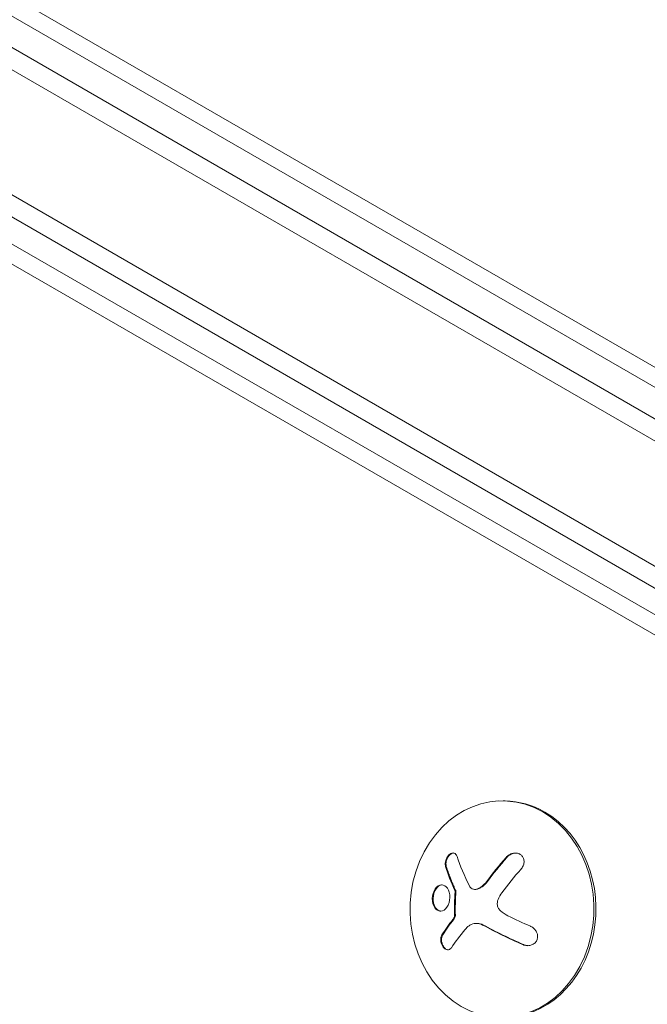
# Model space of a CAD drawing. Units: millimetres. Extents: x -4888 to 8107, y -8474 to 5194.
# Drawn here: x 714 to 796, y 546 to 674 of the extents above; entities that cross this region are included whole.
import ezdxf

# ---------------------------------------------------------------- set-up
doc = ezdxf.new("R2010")
doc.units = ezdxf.units.MM
doc.header["$LTSCALE"] = 20
doc.linetypes.add('HIDDEN', pattern=[9.525, 6.35, -3.175])
doc.layers.add('2d', color=230, linetype='Continuous')
doc.layers.add('EN-Free_Space_Hatch', color=10, linetype='HIDDEN')

msp = doc.modelspace()

# ---------------------------------------------------------------- hatches: boundary and pattern name
at = {"layer": 'EN-Free_Space_Hatch'}
h = msp.add_hatch(dxfattribs=at)
h.set_pattern_fill('ANSI31', color=256, scale=100)
h.set_pattern_definition([(285, (-378.7, -3738.75), (306.681, 82.175), [])])
edge = h.paths.add_edge_path()
edge.add_line((6089.93, -459), (1874.08, -459))
edge.add_arc((1874.08, 541), 1000, 90, 270, ccw=False)
edge.add_line((1874.08, 1541), (6089.93, 1541))
edge.add_arc((6089.93, 541), 1000, -90, 90, ccw=False)
edge = h.paths.add_edge_path()
edge.add_line((-2212.49, -6914.99), (-378.69, -3738.75))
edge.add_line((-378.69, -3738.75), (-2110.74, -2738.75))
edge.add_line((-2110.74, -2738.75), (-3944.54, -5914.99))
edge.add_arc((-3078.52, -6414.99), 1000, 150, 330)

# ---------------------------------------------------------------- linework, layer by layer
at = {"layer": '2d', "lineweight": 0}
for p, q in [((45.9, 1055.5), (891.14, 567.5)), ((889.94, 565.31), (44.6, 1053.36)), ((883.29, 552.98), (37.25, 1041.44)), ((880.61, 551.64), (37.43, 1038.45)), ((93, 1034.99), (817.92, 616.45)), ((92.05, 1032.93), (817.61, 614.03)), ((806.38, 588.5), (107.02, 991.69)), ((805.2, 591.79), (111.94, 991.46)), ((777.12, 572.73), (776.85, 572.74)), ((773.19, 561.3), (773.29, 561.3)), ((773.39, 556.9), (773.5, 556.9))]:
    msp.add_line(p, q, dxfattribs=at)
for centre, major_axis, ratio, start_param, end_param in [((776.71, 558.74), (-0.15, -14), 0.849675, -0.446443, 5.836742), ((776.97, 558.73), (0.15, 14), 0.849675, -0.446443, 0), ((776.97, 558.73), (-0.15, -14), 0.849675, 0, 2.695149), ((782.34, 559.17), (-11.68, -14.09), 0.434152, -1.656381, -1.434484), ((782.44, 559.17), (-11.68, -14.09), 0.434152, -1.656381, -1.434484), ((782.11, 559.76), (-14.52, -11.08), 0.356595, -0.940661, -0.77121), ((782.22, 559.76), (-14.52, -11.08), 0.356595, -0.940661, -0.77121), ((782.4, 557.39), (16.85, -7.06), 0.22767, -1.980706, -1.654108), ((782.51, 557.39), (16.85, -7.06), 0.22767, -1.980706, -1.654108)]:
    msp.add_ellipse(centre, major_axis=major_axis, ratio=ratio, start_param=start_param, end_param=end_param, dxfattribs=at)
at = {"layer": '2d', "lineweight": 0, "extrusion": (0, 0, -1)}
msp.add_ellipse((783.4, 559.77), major_axis=(-16.87, 7.07), ratio=0.22767, start_param=-1.48711, end_param=-1.309095, dxfattribs=at)
at = {"layer": '2d', "lineweight": 0}
for points, knots in [([(770.91, 565.56), (770.88, 565.67), (770.82, 565.76), (770.76, 565.83), (770.69, 565.91), (770.61, 565.96), (770.52, 565.99), (770.44, 566.01), (770.34, 566.01), (770.24, 565.99), (770.15, 565.96), (770.06, 565.92), (769.97, 565.86), (769.89, 565.8), (769.81, 565.72), (769.74, 565.64), (769.67, 565.56), (769.61, 565.46), (769.56, 565.36), (769.5, 565.26), (769.46, 565.15), (769.43, 565.04), (769.39, 564.93), (769.37, 564.81), (769.36, 564.7), (769.36, 564.57), (769.36, 564.45), (769.39, 564.35), (769.39, 564.32), (769.4, 564.29), (769.41, 564.26)], [0, 0, 0, 0, 0.123267, 0.123267, 0.123267, 0.246944, 0.246944, 0.246944, 0.364412, 0.364412, 0.364412, 0.469764, 0.469764, 0.469764, 0.565076, 0.565076, 0.565076, 0.656937, 0.656937, 0.656937, 0.751946, 0.751946, 0.751946, 0.854928, 0.854928, 0.854928, 0.968152, 0.968152, 0.968152, 1, 1, 1, 1]), ([(770.44, 566), (770.4, 566), (770.36, 565.99), (770.21, 565.95), (770.1, 565.88), (769.89, 565.71), (769.8, 565.59), (769.64, 565.33), (769.58, 565.19), (769.49, 564.91), (769.47, 564.76), (769.46, 564.49), (769.48, 564.37), (769.51, 564.26)], [0.3269328, 0.3269328, 0.3269328, 0.3269328, 0.375, 0.375, 0.5, 0.5, 0.625, 0.625, 0.75, 0.75, 0.875, 0.875, 1, 1, 1, 1]), ([(779.15, 563.89), (779.26, 564.03), (779.36, 564.18), (779.43, 564.33), (779.5, 564.49), (779.55, 564.66), (779.56, 564.83), (779.57, 564.99), (779.55, 565.15), (779.5, 565.29), (779.45, 565.42), (779.38, 565.55), (779.29, 565.65), (779.2, 565.74), (779.1, 565.82), (778.99, 565.88), (778.87, 565.93), (778.75, 565.97), (778.62, 565.99), (778.48, 566.01), (778.34, 566), (778.2, 565.98), (778.05, 565.95), (777.91, 565.9), (777.77, 565.83), (777.62, 565.76), (777.47, 565.66), (777.35, 565.55), (777.31, 565.51), (777.27, 565.47), (777.24, 565.43)], [0, 0, 0, 0, 0.120796, 0.120796, 0.120796, 0.242046, 0.242046, 0.242046, 0.356333, 0.356333, 0.356333, 0.459168, 0.459168, 0.459168, 0.553739, 0.553739, 0.553739, 0.646543, 0.646543, 0.646543, 0.743592, 0.743592, 0.743592, 0.848997, 0.848997, 0.848997, 0.964083, 0.964083, 0.964083, 1, 1, 1, 1]), ([(778.51, 566), (778.44, 566), (778.36, 565.99), (778.11, 565.94), (777.93, 565.87), (777.61, 565.69), (777.47, 565.57), (777.34, 565.43)], [0.6958633, 0.6958633, 0.6958633, 0.6958633, 0.75, 0.75, 0.875, 0.875, 1, 1, 1, 1]), ([(769.51, 564.26), (769.55, 564.12), (769.59, 564), (769.66, 563.81), (769.69, 563.72), (769.72, 563.61), (769.74, 563.56), (769.75, 563.53), (769.75, 563.52), (769.78, 563.44), (769.82, 563.34), (769.86, 563.23), (769.87, 563.18), (769.89, 563.15), (769.89, 563.14), (769.92, 563.06), (769.96, 562.96), (770, 562.85), (770.02, 562.8), (770.03, 562.77), (770.04, 562.75), (770.07, 562.67), (770.11, 562.57), (770.15, 562.46), (770.17, 562.41), (770.19, 562.38), (770.19, 562.36), (770.23, 562.28), (770.27, 562.18), (770.32, 562.06), (770.34, 562.02), (770.35, 561.98), (770.36, 561.97), (770.39, 561.88), (770.44, 561.78), (770.49, 561.67), (770.51, 561.62), (770.52, 561.59), (770.53, 561.57), (770.6, 561.42), (770.66, 561.28), (770.72, 561.16)], [0, 0, 0, 0, 0.125, 0.125, 0.1875, 0.21875, 0.234375, 0.234375, 0.25, 0.25, 0.3125, 0.34375, 0.359375, 0.359375, 0.375, 0.375, 0.4375, 0.46875, 0.484375, 0.484375, 0.5, 0.5, 0.5625, 0.59375, 0.609375, 0.609375, 0.625, 0.625, 0.6875, 0.71875, 0.734375, 0.734375, 0.75, 0.75, 0.8125, 0.84375, 0.859375, 0.859375, 0.875, 0.875, 1, 1, 1, 1]), ([(769.96, 560.6), (769.9, 561.04), (769.73, 561.42), (769.25, 561.86), (768.95, 561.94), (768.38, 561.75), (768.1, 561.48), (767.74, 560.7), (767.66, 560.22), (767.72, 559.77)], [0.5, 0.5, 0.5, 0.5, 0.625, 0.625, 0.75, 0.75, 0.875, 0.875, 1, 1, 1, 1]), ([(768.97, 561.88), (768.91, 561.88), (768.84, 561.87), (768.48, 561.75), (768.21, 561.48), (767.85, 560.71), (767.77, 560.21), (767.82, 559.77)], [0.7205217, 0.7205217, 0.7205217, 0.7205217, 0.75, 0.75, 0.875, 0.875, 1, 1, 1, 1]), ([(773.46, 561.34), (773.36, 561.31), (773.26, 561.29), (773.16, 561.3), (773.06, 561.3), (772.96, 561.33), (772.87, 561.37), (772.78, 561.42), (772.7, 561.48), (772.64, 561.55), (772.59, 561.61), (772.55, 561.67), (772.51, 561.74)], [0, 0, 0, 0, 0.26951, 0.26951, 0.26951, 0.539189, 0.539189, 0.539189, 0.809594, 0.809594, 0.809594, 1, 1, 1, 1]), ([(774.79, 562.28), (774.75, 562.22), (774.71, 562.17), (774.64, 562.09), (774.61, 562.05), (774.57, 562.02), (774.55, 561.99), (774.54, 561.98), (774.48, 561.92), (774.43, 561.87), (774.36, 561.8), (774.33, 561.78), (774.28, 561.74), (774.26, 561.72), (774.13, 561.62), (774.02, 561.55), (773.85, 561.46), (773.8, 561.43), (773.68, 561.38), (773.62, 561.36), (773.56, 561.34)], [0, 0, 0, 0, 0.125, 0.125, 0.1875, 0.21875, 0.21875, 0.25, 0.25, 0.375, 0.375, 0.4375, 0.4375, 0.5, 0.5, 0.75, 0.75, 0.875, 0.875, 1, 1, 1, 1]), ([(767.72, 559.77), (767.77, 559.33), (767.94, 558.96), (768.41, 558.51), (768.71, 558.43), (769.29, 558.62), (769.57, 558.89), (769.93, 559.66), (770.01, 560.16), (769.96, 560.6)], [0, 0, 0, 0, 0.125, 0.125, 0.25, 0.25, 0.375, 0.375, 0.5, 0.5, 0.5, 0.5]), ([(770.62, 561.16), (770.63, 561.13), (770.64, 561.1), (770.64, 561.07), (770.65, 561.04), (770.65, 561.01), (770.65, 560.99)], [0, 0, 0, 0, 0.541586, 0.541586, 0.541586, 1, 1, 1, 1]), ([(770.75, 560.98), (770.74, 560.85), (770.73, 560.72), (770.72, 560.53), (770.72, 560.47), (770.71, 560.34), (770.71, 560.28), (770.7, 559.96), (770.69, 559.71), (770.67, 558.94), (770.67, 558.43), (770.68, 557.91)], [0, 0, 0, 0, 0.125, 0.125, 0.1875, 0.1875, 0.25, 0.25, 0.5, 0.5, 1, 1, 1, 1]), ([(767.82, 559.77), (767.83, 559.72), (767.84, 559.66), (767.86, 559.56), (767.87, 559.5), (767.91, 559.35), (767.94, 559.26), (768.06, 558.99), (768.16, 558.84), (768.34, 558.67), (768.4, 558.63), (768.53, 558.55), (768.6, 558.53), (768.71, 558.5), (768.74, 558.49), (768.79, 558.49), (768.79, 558.49), (768.8, 558.49)], [0, 0, 0, 0, 0.015625, 0.015625, 0.03125, 0.03125, 0.0625, 0.0625, 0.125, 0.125, 0.15625, 0.15625, 0.1875, 0.1875, 0.203125, 0.203125, 0.2058407, 0.2058407, 0.2058407, 0.2058407]), ([(776.53, 558.51), (776.43, 558.6), (776.34, 558.71), (776.27, 558.83), (776.2, 558.95), (776.15, 559.08), (776.12, 559.22), (776.09, 559.36), (776.09, 559.5), (776.11, 559.64), (776.12, 559.76), (776.16, 559.88), (776.2, 559.99)], [0, 0, 0, 0, 0.2593, 0.2593, 0.2593, 0.519012, 0.519012, 0.519012, 0.774897, 0.774897, 0.774897, 1, 1, 1, 1]), ([(770.57, 557.91), (770.57, 557.86), (770.57, 557.8), (770.56, 557.75), (770.54, 557.7), (770.53, 557.65), (770.5, 557.61), (770.5, 557.6), (770.49, 557.59), (770.48, 557.58)], [0, 0, 0, 0, 0.444984, 0.444984, 0.444984, 0.890124, 0.890124, 0.890124, 1, 1, 1, 1]), ([(773.5, 556.9), (773.63, 556.9), (773.76, 556.88), (773.96, 556.83), (774.04, 556.81), (774.18, 556.75), (774.25, 556.72), (774.32, 556.68)], [0.5284214, 0.5284214, 0.5284214, 0.5284214, 0.75, 0.75, 0.875, 0.875, 1, 1, 1, 1]), ([(779.4, 554.15), (779.56, 554.08), (779.73, 554.04), (779.91, 554.02), (780.08, 554.01), (780.26, 554.02), (780.43, 554.07), (780.58, 554.11), (780.74, 554.19), (780.86, 554.29), (780.98, 554.38), (781.08, 554.49), (781.16, 554.61), (781.22, 554.73), (781.27, 554.86), (781.3, 554.99), (781.32, 555.12), (781.32, 555.26), (781.3, 555.39), (781.28, 555.52), (781.24, 555.66), (781.18, 555.78), (781.11, 555.92), (781.02, 556.05), (780.92, 556.16), (780.81, 556.28), (780.67, 556.38), (780.53, 556.46), (780.48, 556.49), (780.44, 556.51), (780.39, 556.53)], [0, 0, 0, 0, 0.12144, 0.12144, 0.12144, 0.243283, 0.243283, 0.243283, 0.358856, 0.358856, 0.358856, 0.462986, 0.462986, 0.462986, 0.558085, 0.558085, 0.558085, 0.650496, 0.650496, 0.650496, 0.746429, 0.746429, 0.746429, 0.850305, 0.850305, 0.850305, 0.963913, 0.963913, 0.963913, 1, 1, 1, 1]), ([(768.94, 555.42), (768.89, 555.33), (768.84, 555.23), (768.82, 555.11), (768.79, 554.99), (768.78, 554.86), (768.78, 554.72), (768.79, 554.59), (768.81, 554.46), (768.85, 554.33), (768.89, 554.21), (768.94, 554.09), (769, 553.98), (769.06, 553.88), (769.12, 553.8), (769.2, 553.72), (769.27, 553.65), (769.35, 553.59), (769.42, 553.55), (769.5, 553.51), (769.59, 553.49), (769.67, 553.48), (769.75, 553.48), (769.83, 553.49), (769.91, 553.52), (769.99, 553.56), (770.06, 553.62), (770.12, 553.69), (770.14, 553.71), (770.16, 553.73), (770.17, 553.76)], [0, 0, 0, 0, 0.117688, 0.117688, 0.117688, 0.23572, 0.23572, 0.23572, 0.348983, 0.348983, 0.348983, 0.453941, 0.453941, 0.453941, 0.55245, 0.55245, 0.55245, 0.649106, 0.649106, 0.649106, 0.748614, 0.748614, 0.748614, 0.85433, 0.85433, 0.85433, 0.967387, 0.967387, 0.967387, 1, 1, 1, 1]), ([(769.05, 555.42), (768.99, 555.33), (768.94, 555.21), (768.89, 554.96), (768.88, 554.82), (768.9, 554.53), (768.94, 554.38), (769.04, 554.1), (769.11, 553.96), (769.27, 553.74), (769.37, 553.65), (769.56, 553.53), (769.66, 553.49), (769.75, 553.48)], [0, 0, 0, 0, 0.125, 0.125, 0.25, 0.25, 0.375, 0.375, 0.5, 0.5, 0.625, 0.625, 0.7391138, 0.7391138, 0.7391138, 0.7391138]), ([(779.5, 554.15), (779.67, 554.08), (779.85, 554.03), (780.04, 554.02), (780.06, 554.02), (780.07, 554.02)], [0, 0, 0, 0, 0.125, 0.125, 0.1356426, 0.1356426, 0.1356426, 0.1356426])]:
    msp.add_open_spline(points, degree=3, knots=knots, dxfattribs=at)
for points in [[(772.51, 561.74), (771.83, 563.06), (771.29, 564.35), (770.91, 565.56)], [(769.41, 564.26), (769.71, 563.27), (770.12, 562.23), (770.62, 561.16)], [(776.71, 560.87), (777.47, 561.91), (778.29, 562.93), (779.15, 563.89)], [(774.69, 562.28), (774.36, 561.84), (773.93, 561.5), (773.46, 561.34)], [(770.65, 560.99), (770.58, 559.97), (770.55, 558.94), (770.57, 557.91)], [(770.72, 561.16), (770.75, 561.11), (770.76, 561.05), (770.75, 560.98)], [(773.56, 561.34), (773.47, 561.31), (773.38, 561.3), (773.29, 561.3)], [(776.2, 559.99), (776.34, 560.3), (776.51, 560.6), (776.71, 560.87)], [(770.68, 557.91), (770.68, 557.79), (770.65, 557.67), (770.59, 557.58)], [(777.48, 557.89), (777.14, 558.06), (776.82, 558.27), (776.53, 558.51)], [(770.48, 557.58), (770.44, 557.52), (770.4, 557.47), (770.36, 557.41)], [(770.59, 557.58), (770.55, 557.52), (770.51, 557.47), (770.47, 557.41)], [(771.94, 556.11), (772.09, 556.29), (772.26, 556.45), (772.45, 556.59)], [(772.45, 556.59), (772.48, 556.61), (772.51, 556.63), (772.54, 556.65)], [(772.54, 556.65), (773.02, 556.97), (773.65, 556.99), (774.21, 556.68)], [(770.17, 553.76), (770.68, 554.52), (771.27, 555.3), (771.94, 556.11)]]:
    msp.add_open_spline(points, degree=3, dxfattribs=at)

doc.saveas('drawing.dxf')
